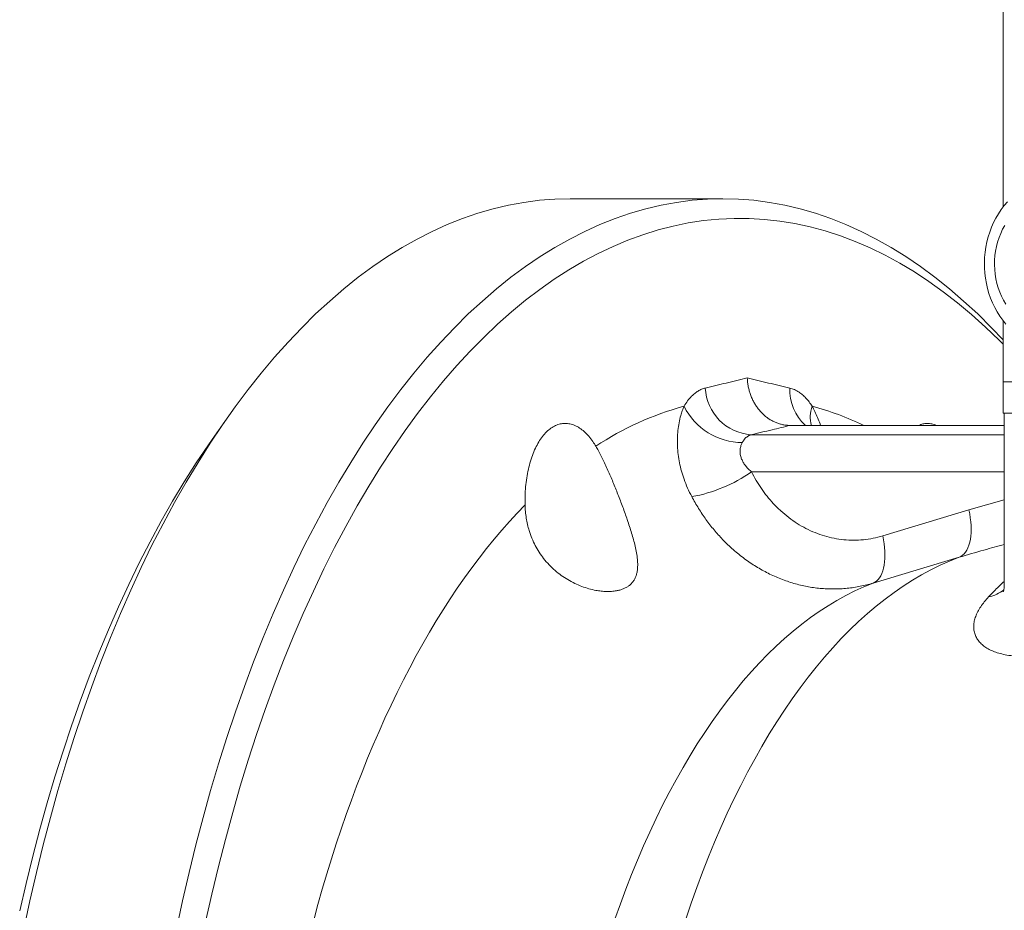
# Paper-space layout 'Sheet2' of a CAD drawing. Units: millimetres. Extents: x 430 to 693, y 289 to 667.
# Drawn here: x 434 to 513, y 422 to 493 of the extents above; entities that cross this region are included whole.
import ezdxf

# ---------------------------------------------------------------- set-up
doc = ezdxf.new("R2010")
doc.units = ezdxf.units.MM

psp = doc.layouts.new('Sheet2')

# ---------------------------------------------------------------- linework, layer by layer
at = {"color": 7, "linetype": 'Continuous', "lineweight": 15}
for p, q in [((513.239, 499.315), (513.239, 478.392)), ((490.687, 479.065), (478.397, 479.065)), ((513.239, 469.238), (513.239, 464.315)), ((513.239, 464.315), (513.239, 461.815)), ((513.239, 464.315), (515.434, 464.315)), ((450.9, 461.587), (449.746, 459.954)), ((513.239, 461.815), (513.332, 461.815)), ((513.332, 461.815), (513.332, 447.957)), ((513.332, 461.815), (515.186, 461.815)), ((513.332, 460.815), (496.103, 460.815))]:
    psp.add_line(p, q, dxfattribs=at)
at = {"color": 8, "linetype": 'Continuous', "lineweight": 0}
for p, q in [((492.947, 460.062), (513.332, 460.062)), ((513.332, 457.083), (492.981, 457.083)), ((510.483, 454.012), (513.332, 454.829)), ((503.546, 451.929), (510.483, 454.012)), ((509.694, 450.202), (502.767, 448.122))]:
    psp.add_line(p, q, dxfattribs=at)
at = {"color": 7, "linetype": 'Continuous', "lineweight": 15, "flags": 128}
for points in [[(434.397, 420.266), (434.889, 422.557), (435.411, 424.822), (435.963, 427.058), (436.543, 429.265), (437.152, 431.44), (437.79, 433.583), (438.455, 435.692), (439.148, 437.766), (439.867, 439.802), (440.613, 441.8), (441.385, 443.758), (442.182, 445.675), (443.005, 447.55), (443.851, 449.381), (444.721, 451.167), (445.614, 452.907), (446.529, 454.6), (447.467, 456.244), (448.425, 457.839), (449.405, 459.382), (450.404, 460.874), (451.422, 462.313), (452.458, 463.699), (453.513, 465.029), (454.584, 466.304), (455.672, 467.523), (456.776, 468.684), (457.894, 469.787), (459.026, 470.831), (460.172, 471.815), (461.33, 472.739), (462.499, 473.602), (463.68, 474.404), (464.871, 475.143), (466.071, 475.82), (467.279, 476.434), (468.495, 476.984), (469.718, 477.47), (470.947, 477.893), (472.18, 478.251), (473.419, 478.544), (474.66, 478.772), (475.904, 478.935), (477.15, 479.033), (478.397, 479.065)], [(446.687, 420.266), (447.179, 422.557), (447.701, 424.822), (448.253, 427.058), (448.833, 429.265), (449.442, 431.44), (450.08, 433.583), (450.745, 435.692), (451.438, 437.766), (452.157, 439.802), (452.903, 441.8), (453.675, 443.758), (454.473, 445.675), (455.295, 447.55), (456.141, 449.381), (457.011, 451.167), (457.904, 452.907), (458.82, 454.6), (459.757, 456.244), (460.716, 457.839), (461.695, 459.382), (462.694, 460.874), (463.712, 462.313), (464.748, 463.699), (465.803, 465.029), (466.874, 466.304), (467.962, 467.523), (469.066, 468.684), (470.184, 469.787), (471.316, 470.831), (472.462, 471.815), (473.62, 472.739), (474.789, 473.602), (475.97, 474.404), (477.161, 475.143), (478.361, 475.82), (479.569, 476.434), (480.785, 476.984), (482.008, 477.47), (483.237, 477.893), (484.471, 478.251), (485.709, 478.544), (486.95, 478.772), (488.194, 478.935), (489.44, 479.033), (490.687, 479.065), (491.934, 479.033), (493.179, 478.935), (494.424, 478.772), (495.665, 478.544), (496.903, 478.251), (498.137, 477.893), (499.366, 477.47), (500.589, 476.984), (501.805, 476.434), (503.013, 475.82), (504.213, 475.143), (505.404, 474.404), (506.584, 473.602), (507.754, 472.739), (508.912, 471.815), (510.058, 470.831), (511.19, 469.787), (512.308, 468.684), (513.239, 467.71)], [(513.452, 468.975), (513.204, 469.283), (512.973, 469.609), (512.76, 469.95), (512.565, 470.306), (512.39, 470.675), (512.234, 471.055), (512.098, 471.446), (511.984, 471.845), (511.89, 472.252), (511.818, 472.665), (511.769, 473.081), (511.741, 473.501), (511.736, 473.922), (511.752, 474.342), (511.791, 474.761), (511.852, 475.176), (511.935, 475.586), (512.039, 475.989), (512.164, 476.384), (512.31, 476.77), (512.476, 477.144), (512.662, 477.507), (512.866, 477.855), (513.089, 478.189), (513.328, 478.506), (513.584, 478.806)], [(513.239, 467.356), (512.925, 467.671), (511.818, 468.737), (510.698, 469.744), (509.565, 470.692), (508.42, 471.58), (507.263, 472.408), (506.097, 473.175), (504.92, 473.881), (503.735, 474.524), (502.541, 475.106), (501.341, 475.624), (500.134, 476.079), (498.921, 476.471), (497.704, 476.799), (496.483, 477.063), (495.259, 477.263), (494.032, 477.399), (492.804, 477.471), (491.576, 477.478), (490.348, 477.42), (489.121, 477.298), (487.897, 477.112), (486.675, 476.862), (485.457, 476.547), (484.243, 476.169), (483.035, 475.728), (481.833, 475.223), (480.638, 474.655), (479.451, 474.025), (478.272, 473.333), (477.103, 472.579), (475.944, 471.764), (474.797, 470.889), (473.661, 469.953), (472.538, 468.959), (471.428, 467.906), (470.333, 466.795), (469.252, 465.627), (468.187, 464.403), (467.139, 463.123), (466.107, 461.789), (465.094, 460.401), (464.099, 458.96), (463.123, 457.468), (462.168, 455.925), (461.232, 454.333), (460.318, 452.692), (459.426, 451.003), (458.556, 449.269), (457.71, 447.489), (456.887, 445.666), (456.088, 443.8), (455.314, 441.893), (454.565, 439.945), (453.842, 437.96), (453.145, 435.937), (452.475, 433.878), (451.832, 431.785), (451.217, 429.658), (450.63, 427.5), (450.071, 425.313), (449.542, 423.096), (449.041, 420.853)], [(513.457, 470.576), (513.274, 470.887), (513.111, 471.212), (512.966, 471.548), (512.843, 471.896), (512.74, 472.252), (512.658, 472.615), (512.598, 472.984), (512.56, 473.357), (512.544, 473.732), (512.55, 474.108), (512.578, 474.482), (512.629, 474.853), (512.701, 475.219), (512.795, 475.579), (512.909, 475.93), (513.045, 476.272), (513.2, 476.602), (513.374, 476.919)], [(434.071, 421.744), (434.582, 423.961), (435.122, 426.15), (435.69, 428.311), (436.286, 430.44), (436.91, 432.538), (437.562, 434.603), (438.24, 436.633), (438.944, 438.626), (439.675, 440.582), (440.43, 442.5), (441.211, 444.376), (442.016, 446.212), (442.844, 448.005), (443.696, 449.753), (444.57, 451.457), (445.467, 453.114), (446.384, 454.723), (447.323, 456.284), (448.281, 457.796), (449.259, 459.256), (449.746, 459.954)]]:
    psp.add_lwpolyline(points, dxfattribs=at)
at = {"color": 8, "linetype": 'Continuous', "lineweight": 0, "flags": 128}
for points in [[(474.752, 454.417), (474.121, 453.76), (473.495, 453.08), (472.875, 452.377), (472.262, 451.652), (471.655, 450.906), (471.055, 450.138), (470.462, 449.348), (469.877, 448.537), (469.298, 447.705), (468.728, 446.853), (468.165, 445.98), (467.61, 445.087), (467.063, 444.174), (466.524, 443.241), (465.994, 442.29), (465.473, 441.319), (464.96, 440.33), (464.456, 439.323), (463.962, 438.298), (463.476, 437.255), (463.001, 436.194), (462.535, 435.117), (462.078, 434.024), (461.632, 432.914), (461.195, 431.788), (460.769, 430.646), (460.353, 429.49), (459.947, 428.318), (459.553, 427.133), (459.168, 425.933), (458.795, 424.72), (458.433, 423.493), (458.082, 422.254), (457.742, 421.002)], [(509.694, 450.202), (509.838, 450.27), (509.974, 450.364), (510.099, 450.483), (510.214, 450.625), (510.317, 450.789), (510.407, 450.976), (510.485, 451.183), (510.549, 451.409), (510.6, 451.652), (510.636, 451.911), (510.658, 452.184), (510.665, 452.47), (510.657, 452.766), (510.635, 453.07), (510.598, 453.381), (510.548, 453.695), (510.483, 454.012)], [(502.767, 448.122), (502.91, 448.192), (503.045, 448.287), (503.169, 448.406), (503.282, 448.549), (503.384, 448.714), (503.474, 448.901), (503.551, 449.107), (503.614, 449.333), (503.664, 449.576), (503.7, 449.835), (503.721, 450.107), (503.728, 450.392), (503.72, 450.687), (503.698, 450.99), (503.661, 451.299), (503.61, 451.613), (503.546, 451.929)], [(509.694, 450.202), (508.934, 449.902), (508.178, 449.568), (507.426, 449.199), (506.679, 448.796), (505.936, 448.359), (505.198, 447.887), (504.466, 447.382), (503.74, 446.844), (503.021, 446.272), (502.308, 445.668), (501.602, 445.031), (500.904, 444.361), (500.213, 443.66), (499.531, 442.928), (498.858, 442.164), (498.193, 441.37), (497.538, 440.545), (496.892, 439.691), (496.256, 438.807), (495.631, 437.894), (495.016, 436.953), (494.412, 435.983), (493.819, 434.987), (493.238, 433.963), (492.669, 432.913), (492.112, 431.837), (491.568, 430.736), (491.036, 429.61), (490.518, 428.461), (490.012, 427.287), (489.521, 426.091), (489.043, 424.873), (488.579, 423.633), (488.129, 422.372), (487.695, 421.09)], [(502.767, 448.122), (502.034, 447.825), (501.305, 447.494), (500.58, 447.131), (499.859, 446.734), (499.143, 446.304), (498.432, 445.842), (497.726, 445.348), (497.026, 444.821), (496.333, 444.263), (495.646, 443.673), (494.966, 443.051), (494.293, 442.399), (493.628, 441.717), (492.97, 441.004), (492.321, 440.261), (491.681, 439.489), (491.05, 438.688), (490.428, 437.858), (489.816, 437), (489.213, 436.114), (488.621, 435.201), (488.04, 434.261), (487.469, 433.295), (486.909, 432.303), (486.362, 431.285), (485.825, 430.243), (485.301, 429.177), (484.789, 428.087), (484.29, 426.974), (483.804, 425.838), (483.33, 424.681), (482.87, 423.502), (482.424, 422.302), (481.991, 421.083)]]:
    psp.add_lwpolyline(points, dxfattribs=at)
at = {"color": 8, "linetype": 'Continuous', "lineweight": 0}
for centre, radius, start, end in [((493.229, 464.025), 3.972, 182.86846, 265.93605), ((499.948, 463.672), 3.884, 177.72665, 227.35467), ((493.951, 438.782), 24.426, 105.19657, 123.54748), ((492.285, 464.73), 5.299, 206.6387, 269.5068), ((500.213, 461.463), 2.498, 159.11572, 195.03415), ((491.99, 440.196), 22.927, 64.07184, 75.11572), ((486.045, 466.973), 12.079, 280.15507, 305.04435), ((511.552, 449.754), 2.784, 280.77261, 308.95957)]:
    psp.add_arc(centre, radius, start, end, dxfattribs=at)
for points, knots in [([(489.261, 463.826), (489.825, 463.96), (490.955, 464.229), (492.078, 464.499), (492.641, 464.634)], [0, 0, 0, 0, 0.498717, 1, 1, 1, 1]), ([(492.641, 464.634), (493.215, 464.499), (494.361, 464.229), (495.5, 463.96), (496.068, 463.826)], [0, 0, 0, 0, 0.5012826, 1, 1, 1, 1]), ([(487.549, 462.354), (487.643, 462.504), (487.835, 462.807), (488.129, 463.145), (488.414, 463.404), (488.685, 463.594), (488.967, 463.741), (489.163, 463.798), (489.261, 463.826)], [0, 0, 0, 0, 0.19465, 0.391617, 0.541525, 0.691432, 0.845716, 1, 1, 1, 1]), ([(496.068, 463.826), (496.192, 463.789), (496.444, 463.714), (496.785, 463.515), (497.091, 463.28), (497.363, 463.019), (497.627, 462.714), (497.795, 462.474), (497.879, 462.354)], [0, 0, 0, 0, 0.194564, 0.3914515, 0.5414027, 0.6913541, 0.8456769, 1, 1, 1, 1]), ([(488.174, 455.083), (488.058, 455.313), (487.824, 455.774), (487.553, 456.465), (487.339, 457.143), (487.18, 457.804), (487.07, 458.476), (487.013, 459.14), (487.007, 459.788), (487.049, 460.418), (487.141, 461.036), (487.267, 461.563), (487.406, 462.003), (487.501, 462.237), (487.549, 462.354)], [0, 0, 0, 0, 0.09679, 0.194119, 0.280025, 0.366375, 0.454193, 0.542562, 0.62654, 0.711079, 0.797515, 0.884679, 0.942212, 1, 1, 1, 1]), ([(497.879, 462.354), (497.892, 462.328), (497.98, 462.154), (498.138, 461.815), (498.348, 461.327), (498.483, 460.983), (498.55, 460.815)], [0, 0, 0, 0, 0.056196, 0.373631, 0.693368, 1, 1, 1, 1]), ([(496.103, 460.815), (495.616, 460.699), (494.567, 460.448), (493.512, 460.197), (492.947, 460.062)], [0, 0, 0, 0, 0.464317, 1, 1, 1, 1]), ([(492.947, 460.062), (492.867, 460.035), (492.703, 459.979), (492.508, 459.813), (492.353, 459.626), (492.277, 459.496), (492.239, 459.431)], [0, 0, 0, 0, 0.299635, 0.608048, 0.80286, 1, 1, 1, 1]), ([(492.239, 459.431), (492.202, 459.353), (492.124, 459.19), (492.062, 458.9), (492.059, 458.625), (492.102, 458.358), (492.183, 458.107), (492.317, 457.838), (492.445, 457.65), (492.587, 457.469), (492.743, 457.295), (492.901, 457.154), (492.981, 457.083)], [0, 0, 0, 0, 0.1124419, 0.2357428, 0.3589785, 0.4350508, 0.5425484, 0.6506447, 0.7583967, 0.7824692, 0.8912113, 1, 1, 1, 1]), ([(492.981, 457.083), (493.103, 456.851), (493.349, 456.386), (493.772, 455.729), (494.233, 455.107), (494.751, 454.504), (495.331, 453.929), (495.973, 453.391), (496.651, 452.916), (497.359, 452.509), (498.095, 452.173), (498.853, 451.909), (499.626, 451.719), (500.411, 451.604), (501.2, 451.567), (501.991, 451.609), (502.776, 451.721), (503.29, 451.86), (503.546, 451.929)], [0, 0, 0, 0, 0.057376, 0.114906, 0.172435, 0.229809, 0.293983, 0.35838, 0.422774, 0.486944, 0.550962, 0.615207, 0.679449, 0.743464, 0.807483, 0.871731, 0.93598, 1, 1, 1, 1]), ([(502.767, 448.122), (502.426, 448.029), (501.913, 447.89), (501.216, 447.771), (500.684, 447.703), (500.146, 447.662), (499.601, 447.647), (499.054, 447.659), (498.335, 447.709), (497.622, 447.81), (496.92, 447.961), (496.392, 448.1), (495.867, 448.265), (495.345, 448.456), (494.827, 448.673), (494.155, 448.992), (493.342, 449.445), (492.563, 449.972), (491.958, 450.44), (491.511, 450.817), (491.077, 451.216), (490.554, 451.737), (489.956, 452.404), (489.309, 453.239), (488.706, 454.129), (488.352, 454.764), (488.174, 455.083)], [0, 0, 0, 0, 0.063126, 0.094884, 0.126696, 0.159131, 0.191625, 0.224295, 0.257024, 0.320118, 0.352114, 0.38411, 0.416329, 0.448549, 0.481199, 0.513908, 0.577038, 0.640594, 0.67302, 0.705503, 0.738158, 0.770872, 0.827382, 0.884505, 0.941938, 1, 1, 1, 1]), ([(513.332, 451.229), (512.786, 451.083), (511.57, 450.757), (510.361, 450.399), (509.694, 450.202)], [0, 0, 0, 0, 0.448627, 1, 1, 1, 1]), ([(512.072, 447.018), (512.345, 447.303), (512.761, 447.737), (513.185, 448.132), (513.332, 448.268)], [0, 0, 0, 0, 0.655607, 1, 1, 1, 1]), ([(516.8, 442.33), (516.515, 442.298), (515.965, 442.236), (515.2, 442.207), (514.497, 442.221), (513.845, 442.28), (513.264, 442.381), (512.756, 442.519), (512.315, 442.688), (511.93, 442.889), (511.603, 443.118), (511.33, 443.378), (511.117, 443.67), (510.966, 443.992), (510.881, 444.334), (510.862, 444.692), (510.908, 445.062), (511.019, 445.442), (511.191, 445.829), (511.424, 446.223), (511.712, 446.62), (511.952, 446.886), (512.072, 447.018)], [0, 0, 0, 0, 0.054632, 0.105478, 0.15654, 0.207606, 0.258459, 0.305725, 0.353209, 0.400786, 0.448307, 0.495605, 0.546158, 0.596919, 0.647767, 0.698558, 0.749138, 0.799189, 0.849417, 0.899709, 0.949943, 1, 1, 1, 1])]:
    psp.add_open_spline(points, degree=3, knots=knots, dxfattribs=at)
at = {"color": 7, "linetype": 'Continuous', "lineweight": 15}
for points, knots in [([(492.641, 464.634), (492.641, 464.625), (492.647, 464.504), (492.668, 464.269), (492.721, 463.937), (492.799, 463.612), (492.899, 463.294), (493.023, 462.985), (493.17, 462.689), (493.335, 462.412), (493.519, 462.152), (493.723, 461.909), (493.944, 461.687), (494.178, 461.489), (494.425, 461.314), (494.686, 461.162), (494.958, 461.037), (495.235, 460.939), (495.518, 460.869), (495.808, 460.824), (496.004, 460.818), (496.103, 460.815)], [0, 0, 0, 0, 0.004284, 0.059885, 0.115879, 0.170725, 0.225571, 0.28199, 0.338409, 0.392886, 0.447364, 0.503401, 0.559437, 0.613721, 0.668005, 0.723852, 0.7797, 0.833985, 0.88827, 0.944135, 1, 1, 1, 1]), ([(474.752, 454.417), (474.75, 454.629), (474.746, 455.054), (474.78, 455.723), (474.854, 456.418), (474.975, 457.124), (475.137, 457.794), (475.339, 458.417), (475.578, 458.988), (475.85, 459.498), (476.153, 459.941), (476.482, 460.312), (476.833, 460.607), (477.202, 460.819), (477.583, 460.949), (477.974, 460.995), (478.367, 460.953), (478.76, 460.828), (479.146, 460.62), (479.521, 460.33), (479.879, 459.963), (480.192, 459.563), (480.374, 459.267), (480.453, 459.139)], [0, 0, 0, 0, 0.0410673, 0.0821346, 0.1311179, 0.1802576, 0.2292406, 0.2781659, 0.3272475, 0.3761726, 0.4250447, 0.4740728, 0.5229449, 0.5717875, 0.620786, 0.6696288, 0.7184756, 0.767478, 0.8163251, 0.8652083, 0.9142471, 0.9631306, 1, 1, 1, 1]), ([(506.442, 460.815), (506.549, 460.86), (506.775, 460.953), (507.131, 460.994), (507.5, 460.949), (507.747, 460.885), (507.868, 460.816), (507.868, 460.815)], [0, 0, 0, 0, 0.23147, 0.488152, 0.744015, 0.999601, 1, 1, 1, 1]), ([(480.453, 459.139), (480.487, 459.081), (480.593, 458.898), (480.772, 458.568), (480.989, 458.14), (481.208, 457.682), (481.422, 457.211), (481.63, 456.734), (481.833, 456.255), (482.033, 455.763), (482.233, 455.262), (482.428, 454.755), (482.62, 454.246), (482.805, 453.736), (482.989, 453.213), (483.167, 452.682), (483.336, 452.143), (483.488, 451.615), (483.624, 451.081), (483.735, 450.545), (483.799, 450.078), (483.823, 449.692), (483.819, 449.379), (483.787, 449.078), (483.724, 448.796), (483.626, 448.535), (483.492, 448.296), (483.316, 448.08), (483.11, 447.902), (482.885, 447.761), (482.648, 447.651), (482.387, 447.565), (482.079, 447.496), (481.722, 447.454), (481.317, 447.445), (480.892, 447.473), (480.416, 447.543), (479.891, 447.665), (479.322, 447.852), (478.753, 448.095), (478.198, 448.391), (477.667, 448.738), (477.162, 449.136), (476.683, 449.591), (476.256, 450.084), (475.886, 450.603), (475.569, 451.143), (475.296, 451.727), (475.09, 452.3), (474.943, 452.846), (474.844, 453.358), (474.776, 453.883), (474.76, 454.239), (474.752, 454.417)], [0, 0, 0, 0, 0.008883, 0.027691, 0.046638, 0.066029, 0.085572, 0.10377, 0.122089, 0.140774, 0.159578, 0.178662, 0.197857, 0.21738, 0.237005, 0.258666, 0.280451, 0.302605, 0.324884, 0.349853, 0.375021, 0.391153, 0.407356, 0.423813, 0.440374, 0.456513, 0.472787, 0.489533, 0.506461, 0.520432, 0.534506, 0.548886, 0.56336, 0.581672, 0.600129, 0.618974, 0.637929, 0.662028, 0.686302, 0.711097, 0.736066, 0.760273, 0.784659, 0.809653, 0.834881, 0.857215, 0.879748, 0.902956, 0.926418, 0.944491, 0.962689, 0.981277, 1, 1, 1, 1]), ([(513.331, 447.955), (513.33, 447.91), (513.329, 447.815), (513.314, 447.695), (513.294, 447.594), (513.274, 447.519), (513.257, 447.467), (513.244, 447.438), (513.243, 447.435), (513.242, 447.434)], [0, 0, 0, 0, 0.14029, 0.294532, 0.443281, 0.588189, 0.730703, 0.872032, 1, 1, 1, 1])]:
    psp.add_open_spline(points, degree=3, knots=knots, dxfattribs=at)

doc.saveas('drawing.dxf')
